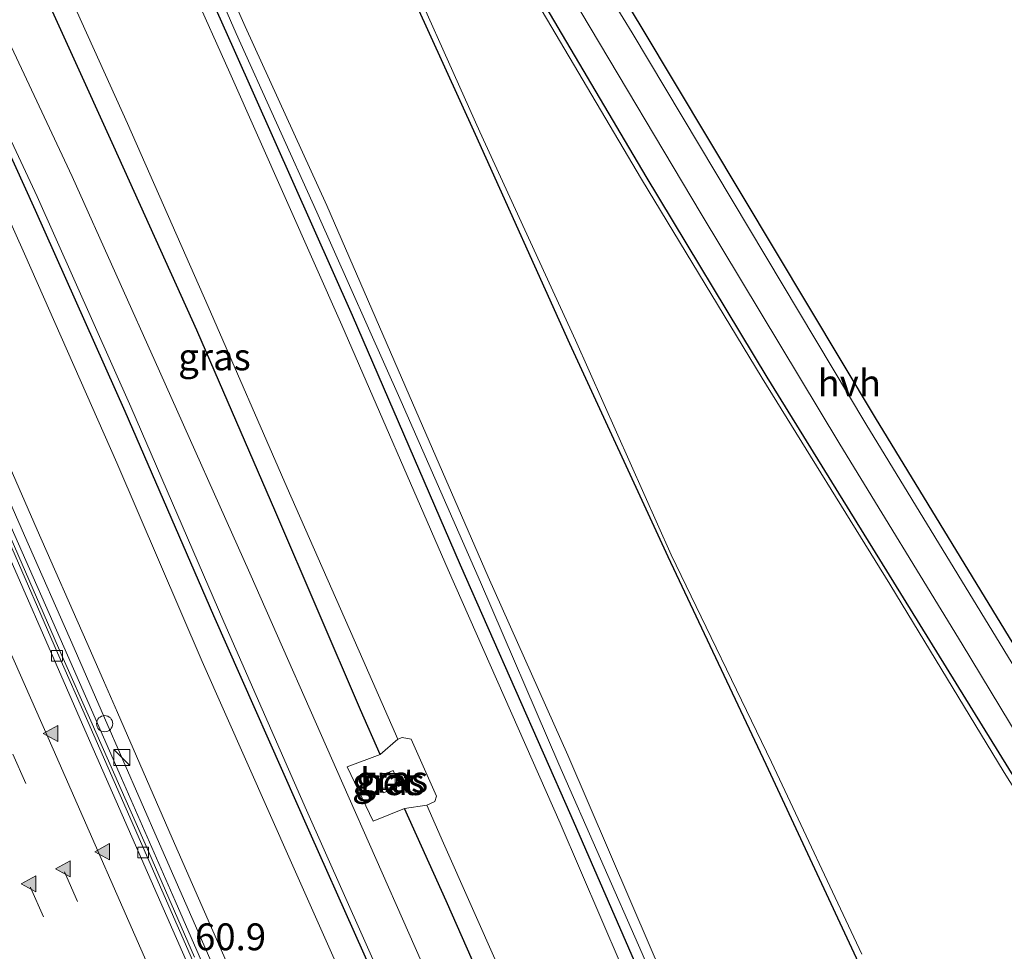
# Model space of a CAD drawing. Units: metres. Extents: x 80000 to 90010, y 437498 to 443752.
# Drawn here: x 83957 to 84049, y 440635 to 440722 of the extents above; entities that cross this region are included whole.
import ezdxf
from ezdxf.enums import TextEntityAlignment as Align

# ---------------------------------------------------------------- set-up
doc = ezdxf.new("R2010")
doc.units = ezdxf.units.M
doc.linetypes.add('VW-3-9_STREEP', pattern=[12, 3, -9])
doc.layers.get('0').update_dxf_attribs({"lineweight": 25})
for name, color, linetype, lineweight in [('B-ME-AM-KILOMETR-S-B1', 7, 'Continuous', 18), ('B-ME-BV-GELEIDECONSTRUCTIE-GELEIDERAIL-L-B1', 213, 'BV-GELEIDERAIL', 18), ('B-ME-GW-INSTEEKWATERGANG-L-B1', 10, 'Continuous', 25), ('B-ME-GW-KRUINLIJN-L-B1', 93, 'Continuous', 18), ('B-ME-GW-TEENLIJN-L-B1', 93, 'Continuous', 18), ('B-ME-IE-GRASLAND-GV-B6', 93, 'Continuous', 18), ('B-ME-IE-INRICHTINGSELEMENT-S-B1', 253, 'Continuous', 18), ('B-ME-IE-MEUBILAIR_WEGMEUBILAIR-LIJNVERLICHT-L-B1', 8, 'VW-LIJNV', 18), ('B-ME-KG-KADASTRAAL-OPNAMEDTMGRENS-L-B1', 10, 'Continuous', 25), ('B-ME-KW-GELUIDSWERING-GV-B6', 8, 'Continuous', 18), ('B-ME-OG-WATER-GV-B6', 153, 'Continuous', 18), ('B-ME-VH-VERH_SOORT-BETON-OVERIG-GV-B6', 8, 'IE-TERREINAFSCHEIDING-NATUURLIJK-HOUTWAL', 18), ('B-ME-VH-VERH_SOORT-BITUMEN-GV-B6', 8, 'IE-TERREINAFSCHEIDING-NATUURLIJK-HOUTWAL', 18), ('B-ME-VH-VERH_SOORT-HALF_VERHARDING-GV-B6', 8, 'IE-TERREINAFSCHEIDING-NATUURLIJK-HOUTWAL', 18), ('B-ME-VV-KOLK-S-B1', 8, 'Continuous', 18), ('B-ME-VW-MARKERING-39STREEP-015-L-B1', 255, 'VW-3-9_STREEP', 18), ('B-ME-VW-MARKERING-STREEP-015-L-B1', 7, 'Continuous', 18), ('B-ME-VW-MARKERING-VLAKMARK-S-B1', 7, 'Continuous', 18)]:
    doc.layers.add(name, color=color, linetype=linetype, lineweight=lineweight)
doc.styles.add('NLCS-ISO', font='NLCS-ISO.TTF')
doc.linetypes.add('BV-GELEIDERAIL', pattern='A,10,-3,[108,NLCS.SHX,S=1,R=0,X=0,Y=0],-3', length=16)
doc.linetypes.add('IE-TERREINAFSCHEIDING-NATUURLIJK-HOUTWAL', pattern='A,7,-1.5,[67,NLCS.SHX,S=0.75,R=45,X=0,Y=0],-1.5,7,-1.5,[70,NLCS.SHX,S=0.75,R=0,X=0,Y=0],-1.5', length=20)
doc.linetypes.add('VW-LIJNV', pattern='A,0,-5,[102,NLCS.SHX,S=1,R=0,X=-0.625,Y=0],2.5,-0.5,[69,NLCS.SHX,S=0.5,R=0,X=0,Y=0],-0.5,2.5,[102,NLCS.SHX,S=1,R=180,X=0.625,Y=0],-5', length=16)

# ---------------------------------------------------------------- blocks, each defined once
blk = doc.blocks.new('dtb')
blk.add_circle((0, 0), 0.75)
blk = doc.blocks.new('kast')
blk.add_line((-0.75, -0.75), (0.75, 0.75))
blk.add_lwpolyline([(-0.75, 0.75), (0.75, 0.75), (0.75, -0.75), (-0.75, -0.75)], close=True)
blk = doc.blocks.new('put')
for p, q in [((0.75, 0.75), (-0.75, 0.75)), ((-0.75, 0.75), (-0.75, -0.75)), ((0.75, -0.75), (0.75, 0.75)), ((-0.75, -0.75), (0.75, -0.75))]:
    blk.add_line(p, q)
blk.add_lwpolyline([(-0.625, 0.625), (0.625, 0.625), (0.625, -0.625), (-0.625, -0.625)], close=True)
blk = doc.blocks.new('kolk')
blk.add_lwpolyline([(-0.5, -0.5), (0.5, -0.5), (0.5, 0.5), (-0.5, 0.5)], close=True)
blk = doc.blocks.new('verfsymbol')
for color in [252, 253]:
    blk.add_hatch(color=color).paths.add_polyline_path([(0.75, -0.625), (0, 0.75), (-0.75, -0.625)])
blk.add_lwpolyline([(0.75, -0.625), (0, 0.75), (-0.75, -0.625)], close=True)

msp = doc.modelspace()

# ---------------------------------------------------------------- linework, layer by layer
at = {"layer": 'B-ME-BV-GELEIDECONSTRUCTIE-GELEIDERAIL-L-B1'}
msp.add_polyline3d([(83973.577, 440634.607, -9.55), (83969.318, 440644.388, -9.612), (83963.917, 440656.625, -9.663), (83961.197, 440662.695, -9.695), (83956.4873, 440673.5573, -9.744), (83952.65, 440682.263, -9.788), (83947.765, 440693.214, -9.824), (83946.2658, 440696.5148, -9.8338), (83944.6117, 440700.1568, -9.8447), (83943.353, 440702.928, -9.853), (83942.9681, 440703.8035, -9.8553), (83938.524, 440713.912, -9.882), (83936.4277, 440718.4046, -9.889), (83934.7363, 440722.0294, -9.8946)], dxfattribs=at)
at = {"layer": 'B-ME-GW-INSTEEKWATERGANG-L-B1'}
for points in [[(83982.1897, 440750.4518, -3.2664), (83983.027, 440749.024, -3.282), (83991.314, 440729.801, -3.341), (83999.725, 440711.268, -3.233), (84008.514, 440691.762, -3.174), (84017.688, 440671.941, -3.301), (84026.839, 440652.59, -3.258), (84035.253, 440634.518, -3.258), (84043.418, 440615.991, -3.212), (84054.577, 440591.611, -3.178), (84063.465, 440572.006, -3.195), (84073.34, 440552.254, -3.201), (84083.549, 440532.434, -3.211), (84093.618, 440513.298, -3.213), (84101.733, 440496.756, -3.197), (84107.7672, 440483.4319, -3.1918)], [(83966.3704, 440743.3994, -2.6986), (83967.017, 440742.051, -2.694), (83977.283, 440719.1, -2.668), (83988.272, 440694.419, -2.643), (83998.341, 440671.146, -2.672), (84008.66, 440647.798, -2.637), (84018.33, 440625.548, -2.626), (84027.539, 440605.034, -2.658), (84038.159, 440580.669, -2.713), (84048.207, 440557.666, -2.631), (84058.214, 440535.07, -2.668), (84068.318, 440512.011, -2.712), (84078.059, 440489.663, -2.678), (84085.1716, 440473.3586, -2.667)], [(84064.2121, 440464.0146, -2.2293), (84058.849, 440476.186, -2.207), (84049.615, 440496.796, -2.291), (84041.166, 440516.429, -2.253), (84032.638, 440536.06, -2.218), (84024.457, 440554.757, -2.199), (84016.067, 440573.771, -2.244), (84008.075, 440592.455, -2.21), (84000.409, 440609.775, -2.185), (83992.607, 440627.647, -2.214), (83984.365, 440646.144, -2.193), (83975.393, 440666.383, -2.173), (83967.099, 440685.43, -2.209), (83958.746, 440704.174, -2.202), (83949.988, 440723.42, -2.292), (83945.281, 440733.9976, -2.2223)], [(83990.8794, 440653.4884, -2.505), (83989.043, 440657.646, -2.505), (83981.166, 440676.039, -2.507), (83973.795, 440693.002, -2.536), (83966.063, 440710.146, -2.557), (83958.344, 440727.109, -2.501)], [(84114.6668, 440486.5078, -2.6035), (84112.147, 440492.271, -2.629), (84102.772, 440512.566, -2.755), (84092.629, 440531.855, -2.594), (84082.951, 440549.894, -2.454), (84073.498, 440568.505, -2.516), (84069.278, 440577.761, -2.402), (84067.486, 440584.406, -2.473), (84066.676, 440589.377, -2.545), (84067.196, 440595.294, -2.715), (84068.84, 440601.333, -2.847), (84070.766, 440605.371, -2.899), (84072.547, 440608.132, -3.048), (84073.459, 440610.449, -3.12), (84073.593, 440612.549, -3.142), (84073.396, 440614.357, -3.129), (84070.535, 440619.009, -3.242), (84061.005, 440633.543, -3.143), (84049.467, 440652.16, -2.879), (84038.749, 440669.549, -3.063), (84026.957, 440688.65, -3.166), (84015.659, 440707.329, -3.178), (84004.736, 440725.879, -3.105)], [(84026.2463, 440573.0085, -2.54), (84021.656, 440583.317, -2.54), (84013.46, 440602.224, -2.518), (84011.311, 440607.1879, -2.5262), (84010.6206, 440608.7827, -2.5289), (84004.857, 440622.096, -2.551), (83997.035, 440639.837, -2.543), (83993.1633, 440648.4578, -2.543)]]:
    msp.add_polyline3d(points, dxfattribs=at)
at = {"layer": 'B-ME-GW-KRUINLIJN-L-B1'}
for points in [[(83967.2661, 440743.7987, -2.5969), (83969.54, 440738.854, -2.599), (83977.461, 440720.661, -2.565), (83984.969, 440704.023, -2.607), (83992.837, 440686.36, -2.582), (84000.231, 440669.539, -2.603), (84007.534, 440652.58, -2.603), (84015.3, 440634.921, -2.571), (84022.71, 440617.723, -2.59), (84030.421, 440600.448, -2.605), (84037.854, 440583.183, -2.616), (84045.349, 440566.378, -2.569), (84052.778, 440548.993, -2.517), (84060.266, 440532.745, -2.589), (84067.507, 440516.346, -2.612), (84074.313, 440500.124, -2.558), (84081.55, 440483.612, -2.562), (84085.8422, 440473.6575, -2.5564)], [(83992.3056, 440650.3758, -0.7898), (83991.199, 440649.913, -0.77), (83990.575, 440651.366, -0.768), (83991.6629, 440651.808, -0.789), (83992.079, 440651.977, -0.797), (83992.71, 440650.545, -0.797), (83992.3056, 440650.3758, -0.7898)]]:
    msp.add_polyline3d(points, dxfattribs=at)
at = {"layer": 'B-ME-GW-TEENLIJN-L-B1'}
for points in [[(83968.0601, 440744.1527, -2.998), (83970.322, 440739.296, -2.998), (83978.307, 440721.324, -2.985), (83985.895, 440704.627, -3.083), (83993.599, 440686.975, -3.012), (84000.939, 440670.038, -3.048), (84008.358, 440653.422, -3.039), (84016.151, 440635.352, -3.038), (84023.441, 440618.395, -3.053), (84031.132, 440600.965, -3.034), (84038.587, 440584.212, -3.125), (84046.22, 440566.756, -3.108), (84053.514, 440549.852, -3.035), (84061.107, 440533.247, -3.097), (84068.293, 440516.97, -3.019), (84075.342, 440500.846, -3.038), (84082.31, 440484.799, -3.025), (84086.9167, 440474.1366, -3.0447)], [(83995.2295, 440648.7649, -3.1896), (83993.1633, 440648.4578, -2.543), (83990.2228, 440647.2776, -2.4325), (83987.815, 440652.3317, -2.4133), (83990.8794, 440653.4884, -2.505), (83992.5296, 440654.9062, -3.1717)]]:
    msp.add_polyline3d(points, dxfattribs=at)
at = {"layer": 'B-ME-IE-GRASLAND-GV-B6'}
for points in [[(83967.017, 440742.051, -2.694), (83977.283, 440719.1, -2.668), (83988.272, 440694.419, -2.643), (83998.341, 440671.146, -2.672), (84008.66, 440647.798, -2.637), (84018.33, 440625.548, -2.626), (84027.539, 440605.034, -2.658), (84038.159, 440580.669, -2.713), (84048.207, 440557.666, -2.631), (84058.214, 440535.07, -2.668), (84068.318, 440512.011, -2.712), (84078.059, 440489.663, -2.678), (84085.1716, 440473.3586, -2.667), (84084.0683, 440472.8667, -3.332)], [(84018.33, 440625.548, -2.626), (84008.66, 440647.798, -2.637), (83998.341, 440671.146, -2.672), (83988.272, 440694.419, -2.643), (83977.283, 440719.1, -2.668), (83967.017, 440742.051, -2.694)], [(84084.0683, 440472.8667, -3.332), (84076.929, 440489.068, -3.256), (84067.109, 440511.368, -3.294), (84056.924, 440534.393, -3.302), (84047.35, 440556.77, -3.3), (84037.363, 440579.31, -3.359), (84027.207, 440602.035, -3.257), (84017.118, 440625.031, -3.268), (84007.661, 440647.075, -3.258), (83997.228, 440670.671, -3.318), (83987.322, 440693.486, -3.234), (83976.863, 440717.009, -3.237), (83966.33, 440740.498, -3.239)], [(83970.322, 440739.296, -2.998), (83978.307, 440721.324, -2.985), (83985.895, 440704.627, -3.083), (83993.599, 440686.975, -3.012), (84000.939, 440670.038, -3.048), (84008.358, 440653.422, -3.039), (84016.151, 440635.352, -3.038), (84023.441, 440618.395, -3.053), (84031.132, 440600.965, -3.034), (84038.587, 440584.212, -3.125), (84046.22, 440566.756, -3.108), (84053.514, 440549.852, -3.035), (84061.107, 440533.247, -3.097), (84068.293, 440516.97, -3.019), (84075.342, 440500.846, -3.038), (84082.31, 440484.799, -3.025), (84086.9167, 440474.1366, -3.0447)], [(84086.9167, 440474.1366, -3.0447), (84082.31, 440484.799, -3.025), (84075.342, 440500.846, -3.038), (84068.293, 440516.97, -3.019), (84061.107, 440533.247, -3.097), (84053.514, 440549.852, -3.035), (84046.22, 440566.756, -3.108), (84038.587, 440584.212, -3.125), (84031.132, 440600.965, -3.034), (84023.441, 440618.395, -3.053), (84016.151, 440635.352, -3.038), (84008.358, 440653.422, -3.039), (84000.939, 440670.038, -3.048), (83993.599, 440686.975, -3.012), (83985.895, 440704.627, -3.083), (83978.307, 440721.324, -2.985), (83970.322, 440739.296, -2.998)], [(84086.9167, 440474.1366, -3.0447), (84085.8422, 440473.6575, -2.5564), (84081.55, 440483.612, -2.562), (84074.313, 440500.124, -2.558), (84067.507, 440516.346, -2.612), (84060.266, 440532.745, -2.589), (84052.778, 440548.993, -2.517), (84045.349, 440566.378, -2.569), (84037.854, 440583.183, -2.616), (84030.421, 440600.448, -2.605), (84022.71, 440617.723, -2.59), (84015.3, 440634.921, -2.571), (84007.534, 440652.58, -2.603), (84000.231, 440669.539, -2.603), (83992.837, 440686.36, -2.582), (83984.969, 440704.023, -2.607), (83977.461, 440720.661, -2.565), (83969.54, 440738.854, -2.599)], [(83969.54, 440738.854, -2.599), (83977.461, 440720.661, -2.565), (83984.969, 440704.023, -2.607), (83992.837, 440686.36, -2.582), (84000.231, 440669.539, -2.603), (84007.534, 440652.58, -2.603), (84015.3, 440634.921, -2.571)], [(83999.975, 440603.881, -3.516), (83991.646, 440623.029, -3.524), (83982.606, 440643.369, -3.528), (83974.289, 440662.156, -3.517), (83966.334, 440680.646, -3.534), (83957.721, 440700.128, -3.526), (83948.707, 440720.249, -3.52), (83942.9013, 440732.9367, -3.5213)], [(84035.253, 440634.518, -3.258), (84026.839, 440652.59, -3.258), (84017.688, 440671.941, -3.301), (84008.514, 440691.762, -3.174), (83999.725, 440711.268, -3.233), (83991.314, 440729.801, -3.341)], [(83991.314, 440729.801, -3.341), (83999.725, 440711.268, -3.233), (84008.514, 440691.762, -3.174), (84017.688, 440671.941, -3.301), (84026.839, 440652.59, -3.258), (84035.253, 440634.518, -3.258), (84043.418, 440615.991, -3.212), (84054.577, 440591.611, -3.178), (84063.465, 440572.006, -3.195), (84073.34, 440552.254, -3.201), (84083.549, 440532.434, -3.211), (84093.618, 440513.298, -3.213), (84101.733, 440496.756, -3.197), (84107.7672, 440483.4319, -3.1918), (84086.9167, 440474.1366, -3.0447)], [(83991.929, 440729.926, -3.598), (84000.16, 440711.507, -3.591), (84009.075, 440692.093, -3.563), (84018.011, 440672.069, -3.575), (84027.354, 440652.763, -3.569), (84035.764, 440634.859, -3.539)], [(83992.5296, 440654.9062, -3.1717), (83990.8794, 440653.4884, -2.505), (83989.043, 440657.646, -2.505), (83981.166, 440676.039, -2.507), (83973.795, 440693.002, -2.536), (83966.063, 440710.146, -2.557), (83958.344, 440727.109, -2.501), (83960.4402, 440727.5631, -3.1666), (83967.342, 440712.282, -3.172), (83974.857, 440695.225, -3.142), (83982.206, 440678.322, -3.127), (83989.272, 440662.316, -3.15), (83992.5296, 440654.9062, -3.1717)], [(83958.344, 440727.109, -2.501), (83966.063, 440710.146, -2.557), (83973.795, 440693.002, -2.536), (83981.166, 440676.039, -2.507), (83989.043, 440657.646, -2.505), (83990.8794, 440653.4884, -2.505), (83987.815, 440652.3317, -2.4133), (83990.2228, 440647.2776, -2.4325), (83993.1633, 440648.4578, -2.543), (83997.035, 440639.837, -2.543), (84004.857, 440622.096, -2.551)], [(83948.945, 440726.822, -2.342), (83958.92, 440705.472, -2.284), (83967.631, 440685.86, -2.225), (83976.322, 440665.843, -2.233), (83984.004, 440648.288, -2.253), (83992.732, 440628.698, -2.326), (84002.199, 440607.382, -2.332), (84011.303, 440586.805, -2.324), (84019.727, 440567.573, -2.318), (84027.793, 440549.253, -2.254), (84035.599, 440531.004, -2.237), (84043.955, 440511.501, -2.295), (84053.099, 440490.156, -2.275), (84061.62, 440471.132, -2.245), (84064.7229, 440464.2424, -2.2999)], [(84060.682, 440633.318, -3.539), (84049.049, 440651.808, -3.54), (84038.391, 440669.337, -3.528), (84026.476, 440688.533, -3.546), (84015.249, 440707.081, -3.572), (84004.283, 440725.667, -3.547)], [(84061.005, 440633.543, -3.143), (84049.467, 440652.16, -2.879), (84038.749, 440669.549, -3.063), (84026.957, 440688.65, -3.166), (84015.659, 440707.329, -3.178), (84004.736, 440725.879, -3.105)], [(84004.736, 440725.879, -3.105), (84015.659, 440707.329, -3.178), (84026.957, 440688.65, -3.166), (84038.749, 440669.549, -3.063), (84049.467, 440652.16, -2.879), (84061.005, 440633.543, -3.143), (84070.535, 440619.009, -3.242), (84073.396, 440614.357, -3.129), (84073.593, 440612.549, -3.142), (84073.459, 440610.449, -3.12), (84072.547, 440608.132, -3.048), (84070.766, 440605.371, -2.899), (84068.84, 440601.333, -2.847), (84067.196, 440595.294, -2.715), (84066.676, 440589.377, -2.545), (84067.486, 440584.406, -2.473), (84069.278, 440577.761, -2.402), (84073.498, 440568.505, -2.516), (84082.951, 440549.894, -2.454), (84092.629, 440531.855, -2.594), (84102.772, 440512.566, -2.755), (84112.147, 440492.271, -2.629), (84114.6668, 440486.5078, -2.6035)], [(83935.008, 440724.756, -10.618), (83940.057, 440713.619, -10.598), (83944.513, 440703.721, -10.54), (83949.34, 440692.934, -10.521), (83953.725, 440683.016, -10.544), (83957.735, 440673.891, -10.492), (83962.349, 440663.399, -10.391), (83965.195, 440656.879, -10.329), (83970.316, 440645.166, -10.314), (83974.655, 440635.239, -10.324), (83978.944, 440625.486, -10.294)], [(83996.634, 440629.878, -2.402), (83987.406, 440650.74, -2.389), (83978.72, 440670.377, -2.321), (83970.307, 440689.195, -2.33), (83962.187, 440707.347, -2.345), (83953.894, 440724.97, -2.304)], [(84048.695, 440462.392, -8.851), (84043.865, 440473.441, -8.985), (84039.021, 440484.481, -9.109), (84034.808, 440494.168, -9.211), (84029.304, 440506.678, -9.349), (84019.287, 440529.597, -9.559), (84013.852, 440542.026, -9.677), (84004.317, 440563.781, -9.858), (83999.241, 440575.357, -9.955), (83994.687, 440585.773, -10.035), (83990.449, 440595.477, -10.099), (83986.158, 440605.228, -10.164), (83981.869, 440614.99, -10.225), (83977.657, 440624.592, -10.283), (83973.405, 440634.314, -10.342), (83969.108, 440644.104, -10.399), (83963.63, 440656.537, -10.46), (83960.821, 440662.96, -10.497), (83956.228, 440673.451, -10.538), (83952.455, 440681.997, -10.57), (83947.425, 440693.356, -10.611), (83943.163, 440702.877, -10.643), (83938.201, 440713.921, -10.671), (83933.804, 440723.582, -10.691)], [(84064.7229, 440464.2424, -2.2999), (84064.2121, 440464.0146, -2.2293), (84058.849, 440476.186, -2.207), (84049.615, 440496.796, -2.291), (84041.166, 440516.429, -2.253), (84032.638, 440536.06, -2.218), (84024.457, 440554.757, -2.199), (84016.067, 440573.771, -2.244), (84008.075, 440592.455, -2.21), (84000.409, 440609.775, -2.185), (83992.607, 440627.647, -2.214), (83984.365, 440646.144, -2.193), (83975.393, 440666.383, -2.173), (83967.099, 440685.43, -2.209), (83958.746, 440704.174, -2.202), (83949.988, 440723.42, -2.292)], [(83949.988, 440723.42, -2.292), (83958.746, 440704.174, -2.202), (83967.099, 440685.43, -2.209), (83975.393, 440666.383, -2.173), (83984.365, 440646.144, -2.193), (83992.607, 440627.647, -2.214)], [(84009.597, 440722.679, -3.119), (84020.798, 440703.867, -3.117), (84033.711, 440682.394, -3.06), (84045.114, 440663.773, -2.913), (84053.135, 440650.505, -2.769), (84062.968, 440634.498, -3.038), (84072.613, 440620.011, -3.102)], [(83993.7591, 440654.8937, -3.1709), (83996.1302, 440649.6049, -3.1837), (83995.9736, 440649.1081, -3.186), (83995.2295, 440648.7649, -3.1896), (83993.1633, 440648.4578, -2.543), (83990.2228, 440647.2776, -2.4325), (83987.815, 440652.3317, -2.4133), (83990.8794, 440653.4884, -2.505), (83992.5296, 440654.9062, -3.1717), (83992.9195, 440655.0758, -3.1709), (83993.7591, 440654.8937, -3.1709)], [(83990.575, 440651.366, -0.768), (83991.199, 440649.913, -0.77), (83992.3056, 440650.3758, -0.7898), (83992.71, 440650.545, -0.797), (83992.079, 440651.977, -0.797), (83991.6629, 440651.808, -0.789), (83990.575, 440651.366, -0.768)], [(84028.0439, 440574.2787, -3.145), (84026.2463, 440573.0085, -2.54), (84021.656, 440583.317, -2.54), (84013.46, 440602.224, -2.518), (84011.311, 440607.1879, -2.5262), (84012.767, 440607.853, -2.529), (84012.025, 440609.458, -2.53), (84010.6206, 440608.7827, -2.5289), (84004.857, 440622.096, -2.551), (83997.035, 440639.837, -2.543), (83993.1633, 440648.4578, -2.543), (83995.2295, 440648.7649, -3.1896), (83996.795, 440645.204, -3.2), (84004.509, 440627.776, -3.168), (84011.527, 440611.737, -3.163), (84018.314, 440596.011, -3.151), (84025.229, 440580.601, -3.142), (84028.0439, 440574.2787, -3.145)]]:
    msp.add_polyline3d(points, dxfattribs=at)
at = {"layer": 'B-ME-IE-MEUBILAIR_WEGMEUBILAIR-LIJNVERLICHT-L-B1'}
msp.add_polyline3d([(84051.281, 440458.25, -4.134), (84047.048, 440467.83, -4.279), (84041.236, 440481.147, -4.247), (84035.453, 440494.475, -4.46), (84029.64, 440507.783, -4.677), (84023.655, 440521.556, -4.676), (84017.816, 440534.871, -4.854), (84012.605, 440546.775, -5.058), (84007.58, 440558.216, -5.052), (84002.349, 440570.145, -5.263), (83997.251, 440581.598, -5.281), (83992.241, 440593.142, -5.606), (83987.213, 440604.518, -5.459), (83982.01, 440616.429, -5.472), (83976.992, 440627.894, -5.656), (83971.763, 440639.837, -5.614), (83966.758, 440651.263, -5.631), (83961.743, 440662.73, -5.65), (83956.495, 440674.659, -5.872), (83951.44, 440686.122, -5.873), (83946.336, 440697.601, -5.845), (83941.016, 440709.492, -5.862), (83934.005, 440724.999, -5.855), (83932.492, 440728.296, -5.856)], dxfattribs=at)
at = {"layer": 'B-ME-KG-KADASTRAAL-OPNAMEDTMGRENS-L-B1'}
msp.add_polyline3d([(84010.237, 440729.525, -3.092), (84015.262, 440721.163, -3.145), (84037.009, 440684.857, -3.078), (84050.959, 440661.986, -3.105), (84065.563, 440638.045, -3.134), (84076.831, 440621.38, -3.158), (84075.973, 440620.766, -3.034), (84077.95, 440617.544, -2.968), (84079.372, 440614.278, -2.935), (84079.532, 440610.292, -2.908), (84077.732, 440606.286, -2.92), (84074.062, 440600.009, -2.866), (84073.279, 440597.351, -2.815), (84073.775, 440596.61, -2.852), (84073.525, 440592.743, -2.695), (84073.681, 440588.75, -2.636), (84074.144, 440585.183, -2.561), (84075.089, 440581.749, -2.484), (84076.642, 440577.774, -2.48), (84079.506, 440571.679, -2.413), (84090.127, 440550.622, -2.32), (84097.311, 440537.04, -2.354), (84115.464, 440501.133, -2.483), (84120.9172, 440489.2943, -2.4648)], dxfattribs=at)
at = {"layer": 'B-ME-KW-GELUIDSWERING-GV-B6'}
for points in [[(83936.1915, 440725.2939, -3.52), (83941.2417, 440714.1542, -3.52), (83945.699, 440704.2533, -3.52), (83950.5278, 440693.4623, -3.52), (83954.9146, 440683.5403, -3.52), (83958.925, 440674.4143, -3.52), (83963.5397, 440663.9207, -3.52), (83965.0921, 440660.3643, -3.52), (83966.3861, 440657.3998, -3.52), (83971.5072, 440645.6867, -3.52), (83975.8456, 440635.761, -3.52), (83980.1352, 440626.0066, -3.52)], [(83978.944, 440625.486, -10.294), (83974.655, 440635.239, -10.324), (83970.316, 440645.166, -10.314), (83965.195, 440656.879, -10.329), (83962.349, 440663.399, -10.391), (83957.735, 440673.891, -10.492), (83953.725, 440683.016, -10.544), (83949.34, 440692.934, -10.521), (83944.513, 440703.721, -10.54), (83940.057, 440713.619, -10.598), (83935.008, 440724.756, -10.618)]]:
    msp.add_polyline3d(points, dxfattribs=at)
at = {"layer": 'B-ME-OG-WATER-GV-B6'}
for points in [[(83966.33, 440740.498, -3.239), (83976.863, 440717.009, -3.237), (83987.322, 440693.486, -3.234), (83997.228, 440670.671, -3.318)], [(83942.9013, 440732.9367, -3.5213), (83948.707, 440720.249, -3.52), (83957.721, 440700.128, -3.526), (83966.334, 440680.646, -3.534), (83974.289, 440662.156, -3.517), (83982.606, 440643.369, -3.528), (83991.646, 440623.029, -3.524), (83999.975, 440603.881, -3.516), (84000.6524, 440602.349, -3.5166), (84009.118, 440583.204, -3.524), (84017.937, 440563.075, -3.527), (84026.967, 440542.487, -3.531), (84035.57, 440522.847, -3.526), (84044.132, 440503.161, -3.522), (84052.803, 440483.546, -3.534), (84061.7904, 440462.935, -3.5202)], [(84035.764, 440634.859, -3.539), (84027.354, 440652.763, -3.569), (84018.011, 440672.069, -3.575), (84009.075, 440692.093, -3.563), (84000.16, 440711.507, -3.591), (83991.929, 440729.926, -3.598)], [(84004.509, 440627.776, -3.168), (83996.795, 440645.204, -3.2), (83995.2295, 440648.7649, -3.1896), (83995.9736, 440649.1081, -3.186), (83996.1302, 440649.6049, -3.1837), (83993.7591, 440654.8937, -3.1709), (83992.9195, 440655.0758, -3.1709), (83992.5296, 440654.9062, -3.1717), (83989.272, 440662.316, -3.15), (83982.206, 440678.322, -3.127), (83974.857, 440695.225, -3.142), (83967.342, 440712.282, -3.172), (83960.4402, 440727.5631, -3.1666)], [(83980.1352, 440626.0066, -3.52), (83975.8456, 440635.761, -3.52), (83971.5072, 440645.6867, -3.52), (83966.3861, 440657.3998, -3.52), (83965.0921, 440660.3643, -3.52), (83963.5397, 440663.9207, -3.52), (83958.925, 440674.4143, -3.52), (83954.9146, 440683.5403, -3.52), (83950.5278, 440693.4623, -3.52), (83945.699, 440704.2533, -3.52), (83941.2417, 440714.1542, -3.52), (83936.1915, 440725.2939, -3.52)], [(84004.283, 440725.667, -3.547), (84015.249, 440707.081, -3.572), (84026.476, 440688.533, -3.546), (84038.391, 440669.337, -3.528), (84049.049, 440651.808, -3.54), (84060.682, 440633.318, -3.539)], [(83997.228, 440670.671, -3.318), (84007.661, 440647.075, -3.258), (84017.118, 440625.031, -3.268)]]:
    msp.add_polyline3d(points, dxfattribs=at)
at = {"layer": 'B-ME-VH-VERH_SOORT-BETON-OVERIG-GV-B6'}
msp.add_polyline3d([(83992.3056, 440650.3758, -0.7898), (83991.199, 440649.913, -0.77), (83990.575, 440651.366, -0.768), (83991.6629, 440651.808, -0.789), (83992.079, 440651.977, -0.797), (83992.71, 440650.545, -0.797), (83992.3056, 440650.3758, -0.7898)], dxfattribs=at)
at = {"layer": 'B-ME-VH-VERH_SOORT-BITUMEN-GV-B6'}
for points in [[(84009.342, 440728.958, -3.062), (84014.357, 440720.719, -3.13), (84036.134, 440684.289, -3.011), (84051.147, 440659.731, -3.052), (84064.694, 440637.573, -3.089), (84075.973, 440620.766, -3.034), (84077.95, 440617.544, -2.968), (84079.372, 440614.278, -2.935), (84079.532, 440610.292, -2.908), (84077.732, 440606.286, -2.92), (84074.062, 440600.009, -2.866), (84073.279, 440597.351, -2.815), (84073.052, 440596.407, -2.786), (84072.507, 440592.949, -2.705), (84072.633, 440588.868, -2.554), (84073.218, 440585.026, -2.449), (84074.151, 440581.572, -2.413), (84075.694, 440577.421, -2.377), (84078.555, 440571.311, -2.41), (84089.141, 440550.246, -2.276), (84096.395, 440536.583, -2.344), (84114.525, 440500.722, -2.473), (84119.9952, 440488.8833, -2.4089)], [(83931.2779, 440727.7549, -10.6139), (83933.603, 440722.669, -10.616), (83943.696, 440700.356, -10.528), (83953.707, 440677.822, -10.436), (83963.582, 440655.291, -10.4), (83973.352, 440633.018, -10.281), (83983.316, 440610.501, -10.05), (83993.085, 440588.208, -9.93), (84003.021, 440565.581, -9.783), (84013.238, 440542.258, -9.6), (84023.012, 440519.781, -9.41), (84032.801, 440497.372, -9.096), (84042.784, 440474.764, -8.89), (84050.2033, 440457.7694, -8.6757)], [(84050.2033, 440457.7694, -8.6757), (84042.784, 440474.764, -8.89), (84032.801, 440497.372, -9.096), (84023.012, 440519.781, -9.41), (84013.238, 440542.258, -9.6), (84003.021, 440565.581, -9.783), (83993.085, 440588.208, -9.93), (83983.316, 440610.501, -10.05), (83973.352, 440633.018, -10.281), (83963.582, 440655.291, -10.4), (83953.707, 440677.822, -10.436), (83943.696, 440700.356, -10.528), (83933.603, 440722.669, -10.616), (83931.2779, 440727.7549, -10.6139)], [(83933.804, 440723.582, -10.691), (83938.201, 440713.921, -10.671), (83943.163, 440702.877, -10.643), (83947.425, 440693.356, -10.611), (83952.455, 440681.997, -10.57), (83956.228, 440673.451, -10.538), (83960.821, 440662.96, -10.497), (83963.63, 440656.537, -10.46), (83969.108, 440644.104, -10.399), (83973.405, 440634.314, -10.342), (83977.657, 440624.592, -10.283), (83981.869, 440614.99, -10.225), (83986.158, 440605.228, -10.164), (83990.449, 440595.477, -10.099), (83994.687, 440585.773, -10.035), (83999.241, 440575.357, -9.955), (84004.317, 440563.781, -9.858), (84013.852, 440542.026, -9.677), (84019.287, 440529.597, -9.559), (84029.304, 440506.678, -9.349), (84034.808, 440494.168, -9.211), (84039.021, 440484.481, -9.109), (84043.865, 440473.441, -8.985), (84048.695, 440462.392, -8.851)], [(84062.968, 440634.498, -3.038), (84053.135, 440650.505, -2.769), (84045.114, 440663.773, -2.913), (84033.711, 440682.394, -3.06), (84020.798, 440703.867, -3.117), (84009.597, 440722.679, -3.119)]]:
    msp.add_polyline3d(points, dxfattribs=at)
at = {"layer": 'B-ME-VH-VERH_SOORT-HALF_VERHARDING-GV-B6'}
for points in [[(83992.7439, 440755.157, -3.0218), (83993.7112, 440755.5882, -3.0513), (84001.892, 440742.38, -3.027), (84010.237, 440729.525, -3.092), (84015.262, 440721.163, -3.145), (84037.009, 440684.857, -3.078), (84050.959, 440661.986, -3.105), (84065.563, 440638.045, -3.134), (84076.831, 440621.38, -3.158), (84075.973, 440620.766, -3.034), (84064.694, 440637.573, -3.089), (84051.147, 440659.731, -3.052), (84036.134, 440684.289, -3.011), (84014.357, 440720.719, -3.13), (84009.342, 440728.958, -3.062), (84000.916, 440741.981, -3.014), (83992.7439, 440755.157, -3.0218)], [(84064.7229, 440464.2424, -2.2999), (84061.62, 440471.132, -2.245), (84053.099, 440490.156, -2.275), (84043.955, 440511.501, -2.295), (84035.599, 440531.004, -2.237), (84027.793, 440549.253, -2.254), (84019.727, 440567.573, -2.318), (84011.303, 440586.805, -2.324), (84002.199, 440607.382, -2.332), (83992.732, 440628.698, -2.326), (83984.004, 440648.288, -2.253), (83976.322, 440665.843, -2.233), (83967.631, 440685.86, -2.225), (83958.92, 440705.472, -2.284), (83948.945, 440726.822, -2.342)], [(83953.894, 440724.97, -2.304), (83962.187, 440707.347, -2.345), (83970.307, 440689.195, -2.33), (83978.72, 440670.377, -2.321), (83987.406, 440650.74, -2.389), (83996.634, 440629.878, -2.402), (84008.112, 440605.058, -2.425), (84018.752, 440579.246, -2.441), (84027.332, 440559.307, -2.357), (84036.402, 440538.672, -2.366), (84044.706, 440519.403, -2.381), (84053.572, 440499.611, -2.411), (84062.097, 440480.056, -2.409), (84068.3826, 440465.8739, -2.573), (84064.7229, 440464.2424, -2.2999)]]:
    msp.add_polyline3d(points, dxfattribs=at)
at = {"layer": 'B-ME-VW-MARKERING-39STREEP-015-L-B1'}
for points in [[(83924.8161, 440724.8741, -10.4251), (83927.417, 440719.13, -10.423), (83932.351, 440708.268, -10.392), (83942.181, 440686.333, -10.311), (83947.025, 440675.405, -10.296), (83951.867, 440664.453, -10.24), (83956.655, 440653.515, -10.183), (83961.468, 440642.531, -10.132), (83966.299, 440631.475, -10.06), (83971.095, 440620.58, -9.991), (83980.745, 440598.535, -9.853), (83985.461, 440587.715, -9.793), (83992.7005, 440571.238, -9.675), (83999.94, 440554.761, -9.557), (84004.701, 440543.816, -9.456), (84014.346, 440521.807, -9.258), (84019.149, 440510.83, -9.138), (84023.926, 440499.838, -9.039), (84028.763, 440488.882, -8.912), (84033.573, 440477.848, -8.779), (84038.377, 440466.942, -8.657), (84043.6622, 440454.8533, -8.5268)], [(83921.6354, 440723.4561, -10.352), (83924.242, 440717.716, -10.342), (83929.199, 440706.864, -10.303), (83934.074, 440695.907, -10.286), (83938.989, 440684.919, -10.239), (83943.806, 440673.98, -10.212), (83948.674, 440663.027, -10.15), (83953.483, 440652.098, -10.104), (83958.299, 440641.0955, -10.037), (83963.115, 440630.093, -9.97)]]:
    msp.add_polyline3d(points, dxfattribs=at)
at = {"layer": 'B-ME-VW-MARKERING-STREEP-015-L-B1'}
msp.add_polyline3d([(83928.049, 440726.3154, -10.4898), (83940.545, 440698.866, -10.451), (83960.402, 440653.969, -10.252), (83970.255, 440631.556, -10.139), (83980.06, 440609.067, -10.019), (83989.922, 440586.616, -9.849), (83999.746, 440564.138, -9.713), (84010.034, 440540.722, -9.504), (84019.858, 440518.242, -9.298), (84029.696, 440495.79, -9.042), (84039.5, 440473.351, -8.807), (84046.9751, 440456.3302, -8.6023)], dxfattribs=at)

# ---------------------------------------------------------------- block references
at = {"layer": 'B-ME-IE-INRICHTINGSELEMENT-S-B1', "rotation": 90}
for name, p in [('dtb', (83965.202, 440656.348, -10.353)), ('kast', (83966.804, 440653.1989, -10.363)), ('put', (83991.6433, 440650.9552, -0.7825))]:
    msp.add_blockref(name, p, dxfattribs=at)
at = {"layer": 'B-ME-VV-KOLK-S-B1', "rotation": 90}
for p in [(83960.762, 440662.66, -10.55), (83968.792, 440644.349, -10.456)]:
    msp.add_blockref('kolk', p, dxfattribs=at)
at = {"layer": 'B-ME-VW-MARKERING-VLAKMARK-S-B1', "rotation": 90}
for p in [(83960.228, 440655.432, -10.293), (83965.036, 440644.42, -10.212), (83961.361, 440642.831, -10.138), (83958.177, 440641.423, -10.041)]:
    msp.add_blockref('verfsymbol', p, dxfattribs=at)

# ---------------------------------------------------------------- texts
at = {"layer": 'B-ME-AM-KILOMETR-S-B1', "ltscale": 0.2, "style": 'NLCS-ISO'}
msp.add_text('60.9', height=2.5, dxfattribs=at).set_placement((83973.625, 440634.458, -10.347), align=Align.BOTTOM_LEFT)
at = {"layer": 'B-ME-IE-GRASLAND-GV-B6', "ltscale": 0.2, "style": 'NLCS-ISO'}
for p in [(83975.4368, 440690.52575), (83991.9726, 440651.1767), (83991.6425, 440650.945)]:
    msp.add_text('gras', height=2.5, dxfattribs=at).set_placement(p, align=Align.MIDDLE_CENTER)
at = {"layer": 'B-ME-VH-VERH_SOORT-BETON-OVERIG-GV-B6', "ltscale": 0.2, "style": 'NLCS-ISO'}
msp.add_text('bet', height=2.5, dxfattribs=at).set_placement((83991.63952, 440650.94782), align=Align.MIDDLE_CENTER)
at = {"layer": 'B-ME-VH-VERH_SOORT-HALF_VERHARDING-GV-B6', "ltscale": 0.2, "style": 'NLCS-ISO'}
msp.add_text('hvh', height=2.5, dxfattribs=at).set_placement((84034.60297, 440688.08716), align=Align.MIDDLE_CENTER)

doc.saveas('drawing.dxf')
